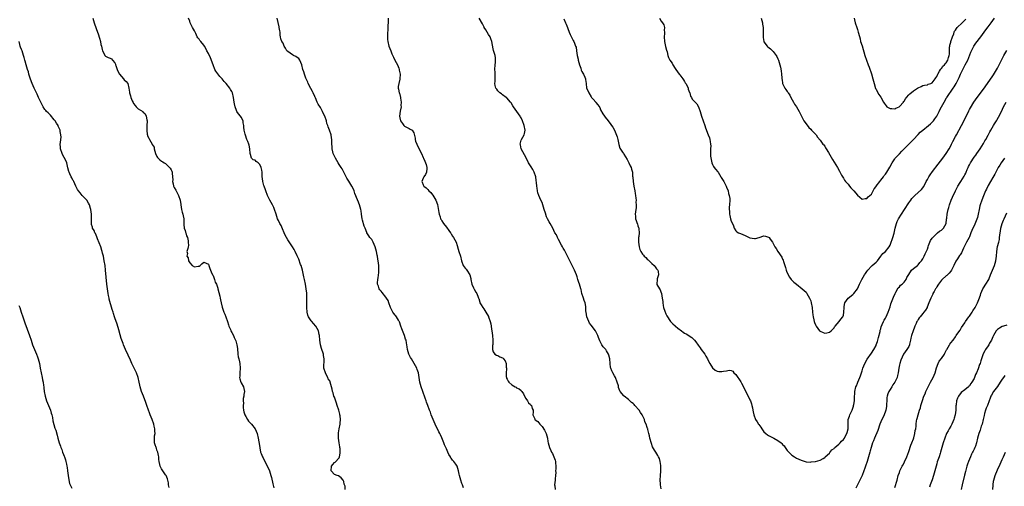
# Model space of a CAD drawing. Units: inches. Extents: x 2499893 to 2502000, y 1491000 to 1494000.
# Drawn here: x 2500742 to 2501164, y 1493418 to 1493618 of the extents above; entities that cross this region are included whole.
import ezdxf

# ---------------------------------------------------------------- set-up
doc = ezdxf.new("R2010")
doc.units = ezdxf.units.IN
doc.header["$MEASUREMENT"] = 0
doc.layers.add('LD24991491_10ft', color=91, linetype='Continuous')

msp = doc.modelspace()

# ---------------------------------------------------------------- linework, layer by layer
at = {"layer": 'LD24991491_10ft'}
for points, elevation in [([(2500773.47, 1493619), (2500774.06, 1493617), (2500775, 1493614.56), (2500775.54, 1493613), (2500775.76, 1493612.24), (2500776.38, 1493610.38), (2500776.73, 1493609), (2500777, 1493607.64), (2500777.17, 1493607), (2500777.46, 1493605.46), (2500777.61, 1493605), (2500778.4, 1493603.6), (2500778.66, 1493603), (2500778.8, 1493602.8), (2500779, 1493602.68), (2500780.14, 1493602.14), (2500781, 1493601.8), (2500781.53, 1493601.53), (2500782.01, 1493601), (2500783, 1493599.75), (2500783.23, 1493599.23), (2500783.26, 1493599), (2500783.35, 1493598.65), (2500783.89, 1493597), (2500784.26, 1493596.26), (2500784.97, 1493595), (2500786.66, 1493593), (2500787, 1493592.53), (2500787.79, 1493591.79), (2500788.51, 1493591), (2500788.99, 1493588.99), (2500789.22, 1493587.22), (2500789.2, 1493587), (2500789.7, 1493585.7), (2500789.81, 1493585), (2500790.4, 1493583.6), (2500790.77, 1493582.77), (2500791, 1493582.4), (2500791.59, 1493581.59), (2500792.11, 1493581), (2500793, 1493580.14), (2500794.94, 1493578.94), (2500795, 1493578.87), (2500795.98, 1493577.98), (2500796.41, 1493577), (2500796.65, 1493575.35), (2500796.75, 1493575), (2500796.76, 1493574.76), (2500796.68, 1493573), (2500796.69, 1493572.69), (2500796.62, 1493571), (2500796.86, 1493569.14), (2500796.9, 1493568.9), (2500797, 1493568.58), (2500797.48, 1493567.48), (2500797.75, 1493567), (2500798.97, 1493564.97), (2500799, 1493564.89), (2500799.72, 1493563.72), (2500799.81, 1493563), (2500800.04, 1493561.96), (2500800.37, 1493561), (2500801, 1493559.7), (2500801.26, 1493559.26), (2500801.46, 1493559), (2500802.26, 1493558.26), (2500803, 1493557.72), (2500803.45, 1493557.45), (2500804.05, 1493557), (2500804.61, 1493556.61), (2500806.41, 1493555), (2500806.67, 1493554.67), (2500807, 1493553.95), (2500807.34, 1493553.34), (2500807.44, 1493553), (2500807.45, 1493552.55), (2500807.67, 1493551), (2500807.74, 1493549.74), (2500807.71, 1493549), (2500807.92, 1493547.92), (2500808.13, 1493547), (2500808.39, 1493546.39), (2500809, 1493545.22), (2500809.84, 1493543.84), (2500810.27, 1493543), (2500810.88, 1493541), (2500811.18, 1493539.18), (2500811.19, 1493539), (2500811.53, 1493537), (2500811.83, 1493535.83), (2500812.07, 1493535), (2500812.21, 1493534.21), (2500812.44, 1493533), (2500812.48, 1493531), (2500812.5, 1493530.5), (2500812.69, 1493529), (2500813, 1493527.98), (2500813.24, 1493527.24), (2500813.35, 1493527), (2500813.64, 1493525.64), (2500814, 1493525), (2500814.41, 1493523.59), (2500814.36, 1493523), (2500814.5, 1493521.5), (2500814.34, 1493521), (2500814.2, 1493520.2), (2500813.79, 1493519), (2500814.09, 1493518.08), (2500813.8, 1493517), (2500814.29, 1493516.29), (2500814.47, 1493515), (2500815, 1493514.11), (2500816.13, 1493513), (2500817, 1493512.39), (2500818.69, 1493512.69), (2500819, 1493512.68), (2500819.54, 1493513), (2500820.26, 1493513.74), (2500821, 1493514.43), (2500822.04, 1493513.96), (2500823, 1493513.48), (2500823.19, 1493513), (2500823.66, 1493511.66), (2500823.93, 1493511), (2500824.2, 1493510.21), (2500824.84, 1493509), (2500825, 1493508.64), (2500825.63, 1493507), (2500825.88, 1493505.88), (2500826.42, 1493505), (2500827, 1493503.27), (2500827.08, 1493503), (2500827.42, 1493501.42), (2500827.85, 1493499.85), (2500828, 1493499), (2500828.23, 1493498.23), (2500828.42, 1493497), (2500828.93, 1493495.07), (2500829.7, 1493493), (2500830.08, 1493492.08), (2500830.55, 1493491), (2500831.2, 1493489), (2500831.57, 1493487.57), (2500831.8, 1493487), (2500832.44, 1493485.56), (2500832.66, 1493485), (2500833, 1493484.29), (2500833.71, 1493483), (2500834.12, 1493482.12), (2500834.71, 1493480.71), (2500835.17, 1493479), (2500835.43, 1493477.43), (2500835.66, 1493475), (2500835.82, 1493473.82), (2500836.01, 1493473), (2500836.33, 1493471.67), (2500836.47, 1493471), (2500836.65, 1493469), (2500836.46, 1493467), (2500836.42, 1493465.58), (2500836.39, 1493465), (2500836.48, 1493464.48), (2500836.89, 1493463), (2500837, 1493462.73), (2500838.01, 1493461), (2500838.25, 1493460.25), (2500838.47, 1493459), (2500838.24, 1493457.77), (2500838.24, 1493457), (2500837.95, 1493456.05), (2500837.96, 1493455), (2500838.04, 1493454.04), (2500837.88, 1493453), (2500837.93, 1493452.07), (2500838.08, 1493451), (2500838.25, 1493450.25), (2500838.67, 1493449), (2500839, 1493448.35), (2500839.8, 1493447), (2500840.26, 1493446.26), (2500841, 1493445.47), (2500841.48, 1493445), (2500843.01, 1493443), (2500843.86, 1493441), (2500844.32, 1493439), (2500844.64, 1493437.36), (2500844.73, 1493436.73), (2500845.34, 1493433), (2500845.6, 1493432.4), (2500846.16, 1493431), (2500846.51, 1493430.51), (2500848.24, 1493427), (2500849, 1493425.41), (2500849.15, 1493425), (2500849.81, 1493423), (2500850.08, 1493422.08), (2500850.57, 1493419.43), (2500851, 1493417.65)], 9460), ([(2500881.66, 1493417), (2500881.54, 1493418.46), (2500881.35, 1493419), (2500881.24, 1493419.24), (2500881, 1493420.4), (2500880.78, 1493421), (2500879.94, 1493421.94), (2500878.81, 1493422.81), (2500878.22, 1493423), (2500877, 1493423.45), (2500875.66, 1493425), (2500875.72, 1493427), (2500876.3, 1493427.7), (2500877, 1493428.59), (2500877.29, 1493428.71), (2500879, 1493430.58), (2500879.2, 1493431), (2500879.46, 1493432.54), (2500879.51, 1493433), (2500879.39, 1493434.61), (2500879.34, 1493435), (2500879.26, 1493435.26), (2500878.97, 1493436.97), (2500878.69, 1493439), (2500878.74, 1493440.74), (2500878.73, 1493441), (2500878.75, 1493441.25), (2500879.04, 1493442.96), (2500879.44, 1493445), (2500879.45, 1493445.45), (2500879.59, 1493447), (2500879.44, 1493448.56), (2500879.37, 1493449), (2500879.27, 1493449.27), (2500878.87, 1493451), (2500878.24, 1493453), (2500877.93, 1493453.93), (2500877, 1493456.53), (2500876.79, 1493457), (2500876.4, 1493458.4), (2500876.13, 1493459), (2500875.98, 1493459.98), (2500875.72, 1493461), (2500875.24, 1493463), (2500875.16, 1493463.16), (2500875, 1493463.62), (2500874.38, 1493464.38), (2500874.22, 1493465), (2500873.38, 1493466.62), (2500873.16, 1493467), (2500873, 1493467.41), (2500872.59, 1493468.59), (2500872.51, 1493469), (2500872.5, 1493470.5), (2500872.63, 1493471.37), (2500872.65, 1493473), (2500872.36, 1493474.36), (2500872.26, 1493475), (2500871.4, 1493477.4), (2500870.98, 1493478.98), (2500870.79, 1493481), (2500870.66, 1493483), (2500870.52, 1493483.48), (2500870.13, 1493485), (2500869, 1493486.98), (2500868.1, 1493488.1), (2500867.26, 1493489), (2500867.15, 1493489.15), (2500867, 1493489.29), (2500865.92, 1493491), (2500865.67, 1493491.67), (2500865.37, 1493493), (2500865.23, 1493495), (2500865.24, 1493495.24), (2500865.2, 1493497), (2500865.19, 1493499), (2500865.12, 1493501.12), (2500864.95, 1493502.95), (2500864.58, 1493505), (2500864.13, 1493507), (2500863.9, 1493508.1), (2500863.57, 1493509.57), (2500863.28, 1493511), (2500862.69, 1493513), (2500862.53, 1493513.47), (2500861.7, 1493515.7), (2500861.11, 1493517.11), (2500860.2, 1493519), (2500859.77, 1493519.77), (2500859.05, 1493521), (2500857, 1493524.04), (2500856.46, 1493525), (2500855.96, 1493525.96), (2500855.47, 1493527), (2500854.74, 1493528.74), (2500854.13, 1493530.13), (2500853.64, 1493531), (2500853, 1493532.25), (2500852.66, 1493533), (2500852.04, 1493535), (2500851.39, 1493537), (2500851, 1493537.88), (2500850.45, 1493539), (2500849.91, 1493539.91), (2500849.36, 1493541), (2500848.39, 1493543), (2500847.56, 1493545), (2500847.46, 1493545.46), (2500846.85, 1493547), (2500846.79, 1493547.21), (2500846.35, 1493549), (2500846.26, 1493550.26), (2500846.1, 1493551), (2500846, 1493552), (2500846, 1493553), (2500845.88, 1493553.88), (2500845.66, 1493555), (2500845, 1493556.32), (2500844.38, 1493557), (2500843.55, 1493557.55), (2500843, 1493558.04), (2500842.22, 1493558.22), (2500841.5, 1493559), (2500841, 1493560.56), (2500840.93, 1493561), (2500840.83, 1493563), (2500840.52, 1493564.52), (2500840.38, 1493565), (2500839.92, 1493566.08), (2500839.55, 1493567), (2500838.84, 1493568.84), (2500838.77, 1493569.23), (2500838.37, 1493571), (2500838.24, 1493572.24), (2500838.13, 1493573), (2500837.94, 1493574.06), (2500837.86, 1493575), (2500837, 1493576.54), (2500836.73, 1493577), (2500835.92, 1493577.92), (2500835.22, 1493579), (2500835, 1493579.4), (2500834.46, 1493581), (2500834.22, 1493582.22), (2500834.05, 1493583), (2500833.95, 1493583.95), (2500833.77, 1493585), (2500833.28, 1493587), (2500833, 1493587.55), (2500832.42, 1493588.42), (2500832.16, 1493589), (2500830.66, 1493591), (2500829.83, 1493591.83), (2500828.93, 1493593), (2500827.93, 1493593.93), (2500826.22, 1493596.22), (2500825.84, 1493597), (2500825.04, 1493598.96), (2500823.93, 1493601.93), (2500823, 1493603.74), (2500822.38, 1493605), (2500821.91, 1493605.91), (2500821.3, 1493607), (2500821, 1493607.41), (2500819.72, 1493609), (2500819.36, 1493609.36), (2500819, 1493609.93), (2500818.47, 1493610.47), (2500818.25, 1493611), (2500817.6, 1493612.4), (2500817, 1493613.48), (2500816.23, 1493615), (2500815.79, 1493615.79), (2500815.25, 1493617), (2500815, 1493617.65), (2500814.52, 1493619)], 9470), ([(2500932.22, 1493417.78), (2500931.81, 1493419), (2500931.58, 1493419.58), (2500931.1, 1493421), (2500930.59, 1493423), (2500930.47, 1493423.53), (2500930.21, 1493425), (2500929.93, 1493425.93), (2500929.52, 1493427), (2500929, 1493427.8), (2500928.14, 1493429), (2500927.59, 1493429.59), (2500927, 1493430.48), (2500926.78, 1493430.78), (2500926.67, 1493431), (2500926.03, 1493432.03), (2500925.6, 1493433), (2500925, 1493434.47), (2500924.77, 1493435), (2500924.19, 1493436.19), (2500923.91, 1493437), (2500923, 1493439.2), (2500922.4, 1493440.4), (2500922.13, 1493441), (2500921.76, 1493441.76), (2500920.14, 1493445), (2500919.24, 1493447), (2500918.48, 1493449), (2500918.09, 1493450.09), (2500917.79, 1493451), (2500917.05, 1493453), (2500916.47, 1493454.47), (2500916.27, 1493455), (2500915.87, 1493456.13), (2500914.81, 1493459), (2500914.13, 1493461), (2500913.64, 1493463), (2500913.34, 1493465), (2500912.97, 1493467), (2500912.44, 1493468.44), (2500912.25, 1493469), (2500911.19, 1493471), (2500909.95, 1493473), (2500909.59, 1493473.59), (2500909, 1493474.69), (2500908.85, 1493475), (2500908.32, 1493477), (2500908.17, 1493478.17), (2500908.05, 1493479), (2500907.89, 1493479.89), (2500907.67, 1493481), (2500907.48, 1493481.48), (2500907.03, 1493483), (2500906.39, 1493484.39), (2500905.84, 1493485.84), (2500905.45, 1493487), (2500905.37, 1493487.37), (2500905, 1493488.47), (2500904.85, 1493488.85), (2500904.77, 1493489), (2500904.38, 1493489.62), (2500903.61, 1493491), (2500903.35, 1493491.35), (2500903, 1493491.71), (2500902.44, 1493492.44), (2500902.08, 1493493), (2500901.05, 1493495), (2500900.34, 1493497), (2500899.97, 1493497.97), (2500899.3, 1493499), (2500899, 1493499.41), (2500897.44, 1493501.44), (2500897, 1493501.92), (2500896.52, 1493502.52), (2500896.22, 1493503), (2500895.86, 1493504.14), (2500895.5, 1493505), (2500895.48, 1493505.48), (2500895.54, 1493507), (2500895.67, 1493507.67), (2500895.99, 1493509.99), (2500896.02, 1493512.02), (2500895.96, 1493513), (2500895.78, 1493515), (2500895.65, 1493515.65), (2500895.44, 1493517), (2500895.34, 1493517.34), (2500894.99, 1493519), (2500894.41, 1493521), (2500893.57, 1493523), (2500893, 1493524.09), (2500892.22, 1493525), (2500891.7, 1493525.7), (2500890.89, 1493527), (2500890.85, 1493527.15), (2500890.18, 1493529), (2500889.81, 1493529.81), (2500889, 1493532.43), (2500888.85, 1493533), (2500888.63, 1493535), (2500888.41, 1493536.41), (2500888.35, 1493537), (2500888.02, 1493538.02), (2500887.75, 1493539), (2500887, 1493540.83), (2500886.94, 1493540.94), (2500886.89, 1493541.11), (2500885.81, 1493543.81), (2500885.47, 1493545), (2500885, 1493546.01), (2500884.49, 1493547), (2500883.57, 1493548.43), (2500883.11, 1493549.11), (2500882.36, 1493550.36), (2500882.09, 1493551), (2500881.03, 1493553.03), (2500880.34, 1493554.34), (2500879.85, 1493555), (2500879, 1493556.27), (2500878.55, 1493557), (2500877.97, 1493557.97), (2500877.41, 1493559), (2500877, 1493559.88), (2500876.51, 1493561), (2500876.32, 1493561.68), (2500876, 1493563), (2500875.98, 1493563.98), (2500875.86, 1493565), (2500875.83, 1493566.17), (2500875.85, 1493567), (2500875.72, 1493567.72), (2500875.55, 1493569), (2500874.95, 1493571), (2500874.35, 1493572.35), (2500874.19, 1493573), (2500873.8, 1493573.8), (2500873.54, 1493575), (2500872.9, 1493577), (2500872.24, 1493578.24), (2500871.93, 1493579), (2500871.56, 1493579.56), (2500871, 1493580.61), (2500870.08, 1493582.08), (2500869.65, 1493583), (2500868.84, 1493584.84), (2500868.78, 1493585), (2500868.62, 1493585.38), (2500867.89, 1493587), (2500867.58, 1493587.58), (2500866.87, 1493588.87), (2500865.75, 1493591), (2500865.55, 1493591.55), (2500865, 1493592.69), (2500864.76, 1493593.24), (2500864.12, 1493595), (2500863.91, 1493595.91), (2500863.48, 1493597), (2500863, 1493599), (2500862.23, 1493601), (2500861.71, 1493601.71), (2500861, 1493602.15), (2500860.53, 1493602.53), (2500859.41, 1493603), (2500859, 1493603.21), (2500857, 1493604.67), (2500856.65, 1493605), (2500856.07, 1493606.07), (2500855.49, 1493607), (2500855, 1493608.29), (2500854.54, 1493609), (2500854.07, 1493610.07), (2500853.95, 1493611), (2500853.73, 1493611.73), (2500853.73, 1493613), (2500853.56, 1493613.56), (2500853.38, 1493615), (2500853.29, 1493615.29), (2500852.52, 1493619)], 9480), ([(2500900.01, 1493619), (2500899.96, 1493618.04), (2500899.99, 1493617), (2500899.95, 1493615.95), (2500899.82, 1493614.18), (2500899.75, 1493612.25), (2500899.69, 1493611), (2500899.74, 1493609.74), (2500899.81, 1493609), (2500900.36, 1493607), (2500901.1, 1493605), (2500901.64, 1493603.64), (2500902.25, 1493602.25), (2500902.93, 1493601), (2500903.96, 1493599), (2500904.52, 1493597.48), (2500904.68, 1493597), (2500904.72, 1493596.72), (2500905.1, 1493595), (2500905.06, 1493593), (2500905, 1493592.83), (2500904.58, 1493591), (2500904.35, 1493589.65), (2500904.35, 1493589), (2500904.51, 1493588.51), (2500904.72, 1493587), (2500904.81, 1493586.8), (2500905.3, 1493585), (2500905.33, 1493584.67), (2500905.6, 1493583), (2500905.51, 1493581.51), (2500905.53, 1493581), (2500905.11, 1493579.11), (2500904.88, 1493577), (2500905, 1493576.3), (2500905.36, 1493575), (2500906.2, 1493573.8), (2500906.72, 1493573), (2500906.83, 1493572.83), (2500907, 1493572.65), (2500908.09, 1493572.09), (2500909, 1493571.72), (2500909.45, 1493571.45), (2500910.27, 1493571), (2500911, 1493569.84), (2500911.58, 1493567.58), (2500911.56, 1493567), (2500911.78, 1493566.22), (2500912.23, 1493565), (2500913, 1493563.41), (2500914.32, 1493561), (2500915, 1493559.32), (2500915.16, 1493559), (2500915.7, 1493557.7), (2500916.06, 1493557), (2500916.24, 1493556.24), (2500916.63, 1493555), (2500916.57, 1493554.57), (2500916.47, 1493553), (2500916.01, 1493551.99), (2500915.33, 1493551), (2500915, 1493550.39), (2500914.51, 1493549), (2500914.62, 1493548.62), (2500915, 1493547.53), (2500915.25, 1493547), (2500916.26, 1493546.26), (2500917, 1493545.53), (2500917.46, 1493545), (2500918.24, 1493544.24), (2500919, 1493543.23), (2500919.11, 1493543.11), (2500920.41, 1493541), (2500921.11, 1493539.11), (2500921.44, 1493537.44), (2500921.7, 1493535.7), (2500921.82, 1493535), (2500922.23, 1493533.77), (2500922.46, 1493533), (2500922.66, 1493532.66), (2500923, 1493532.15), (2500923.7, 1493531), (2500925, 1493529.43), (2500926.03, 1493527.97), (2500926.69, 1493527), (2500926.8, 1493526.8), (2500927, 1493526.49), (2500927.56, 1493525.56), (2500928.03, 1493525), (2500929.14, 1493523), (2500929.6, 1493521.6), (2500930.01, 1493520.01), (2500930.34, 1493519), (2500930.95, 1493516.96), (2500931.43, 1493515), (2500932.2, 1493513), (2500933, 1493511.8), (2500933.42, 1493511.42), (2500933.74, 1493511), (2500935.01, 1493509.01), (2500935.38, 1493507.38), (2500935.41, 1493507), (2500935.85, 1493505), (2500936.56, 1493503.44), (2500936.8, 1493502.8), (2500937.54, 1493501.54), (2500937.95, 1493501), (2500938.63, 1493499.37), (2500938.76, 1493499), (2500938.8, 1493498.8), (2500939.23, 1493497.23), (2500939.34, 1493497), (2500939.87, 1493496.13), (2500940.53, 1493495), (2500941, 1493494.38), (2500941.91, 1493493), (2500943, 1493491.11), (2500943.05, 1493491), (2500943.76, 1493489), (2500943.99, 1493487.99), (2500944.15, 1493487), (2500944.3, 1493485.7), (2500944.41, 1493485), (2500944.69, 1493483), (2500944.84, 1493481), (2500944.81, 1493479.19), (2500944.72, 1493478.72), (2500944.75, 1493477), (2500945, 1493475.95), (2500945.67, 1493475), (2500946.49, 1493474.49), (2500947, 1493474.41), (2500947.86, 1493473.86), (2500949, 1493473.48), (2500949.24, 1493473.24), (2500949.46, 1493473), (2500950.09, 1493472.09), (2500950.52, 1493471), (2500950.6, 1493469.4), (2500950.7, 1493469), (2500950.71, 1493468.71), (2500950.51, 1493467), (2500950.62, 1493465.38), (2500950.67, 1493465), (2500950.76, 1493464.76), (2500951, 1493464.22), (2500951.43, 1493463.43), (2500951.77, 1493463), (2500953, 1493461.79), (2500954.44, 1493461), (2500954.79, 1493460.79), (2500955, 1493460.62), (2500956.15, 1493460.15), (2500957, 1493459.35), (2500957.19, 1493459.19), (2500957.29, 1493459), (2500957.95, 1493457.95), (2500958.41, 1493457), (2500959, 1493455.96), (2500959.7, 1493455), (2500960.2, 1493454.2), (2500961, 1493453.35), (2500961.16, 1493453.16), (2500961.38, 1493453), (2500961.72, 1493451.72), (2500962.16, 1493451), (2500962.13, 1493450.13), (2500962.06, 1493449), (2500962.78, 1493447.22), (2500962.9, 1493447), (2500963, 1493446.9), (2500964.11, 1493446.11), (2500965, 1493445), (2500965.97, 1493443.97), (2500967, 1493442.47), (2500967.74, 1493441), (2500968.03, 1493440.03), (2500968.28, 1493439), (2500968.48, 1493437.52), (2500968.57, 1493437), (2500969.1, 1493435), (2500969.72, 1493433.72), (2500970.03, 1493433), (2500970.39, 1493432.39), (2500971.05, 1493431), (2500971.58, 1493429.58), (2500971.68, 1493429), (2500971.63, 1493428.37), (2500971.8, 1493427), (2500971.82, 1493425.82), (2500971.76, 1493425), (2500971.78, 1493424.22), (2500971.72, 1493423), (2500971.54, 1493421.54), (2500971.53, 1493421), (2500971.34, 1493419), (2500971.36, 1493418.64), (2500971.58, 1493417)], 9490), ([(2501017, 1493417.34), (2501016.63, 1493419), (2501016.64, 1493419.36), (2501016.57, 1493421), (2501016.7, 1493423), (2501016.84, 1493424.84), (2501016.86, 1493426.86), (2501016.84, 1493427), (2501016.77, 1493427.23), (2501016.58, 1493429), (2501016.28, 1493430.28), (2501015.85, 1493431), (2501015.58, 1493431.58), (2501014.63, 1493433), (2501014.17, 1493433.83), (2501013.3, 1493435.3), (2501012.78, 1493436.78), (2501012.17, 1493439), (2501011.96, 1493439.96), (2501011.69, 1493441), (2501011.32, 1493442.68), (2501011.22, 1493443), (2501011.14, 1493443.14), (2501011, 1493443.54), (2501010.56, 1493445), (2501010.02, 1493446.02), (2501009.76, 1493447), (2501008.81, 1493449), (2501008.05, 1493450.05), (2501007.47, 1493451), (2501005.73, 1493453), (2501005.36, 1493453.36), (2501005, 1493453.79), (2501004.32, 1493454.32), (2501003, 1493455.56), (2501001.14, 1493457), (2501001, 1493457.13), (2500999.43, 1493459), (2500999.25, 1493459.25), (2500999, 1493460.04), (2500998.7, 1493460.7), (2500998.69, 1493461), (2500998.63, 1493461.37), (2500998.12, 1493463), (2500997.36, 1493465), (2500997, 1493465.73), (2500996.19, 1493467), (2500995.79, 1493467.79), (2500995.33, 1493469), (2500995.27, 1493469.27), (2500995.1, 1493471), (2500995.01, 1493473.01), (2500994.61, 1493474.61), (2500994.47, 1493475), (2500993.57, 1493476.43), (2500993.23, 1493477), (2500993, 1493477.31), (2500992.18, 1493478.18), (2500991.6, 1493479), (2500990.71, 1493480.71), (2500990.11, 1493482.11), (2500989.85, 1493483), (2500989.56, 1493483.56), (2500988.86, 1493485), (2500987, 1493487.39), (2500986.32, 1493488.32), (2500985.93, 1493489), (2500985.07, 1493491), (2500984.77, 1493493), (2500984.75, 1493493.25), (2500984.71, 1493495), (2500984.64, 1493495.36), (2500984.39, 1493497), (2500984.03, 1493498.03), (2500983.67, 1493499), (2500983.01, 1493501), (2500982.63, 1493502.63), (2500982.49, 1493503), (2500981.94, 1493505), (2500981.68, 1493505.68), (2500981.33, 1493507), (2500981, 1493508.07), (2500980.64, 1493509), (2500979.8, 1493511), (2500979.53, 1493511.53), (2500979, 1493512.73), (2500978.75, 1493513.25), (2500977.81, 1493515), (2500977.5, 1493515.5), (2500975.53, 1493519.53), (2500975, 1493520.41), (2500974.7, 1493521), (2500974.3, 1493521.7), (2500973, 1493524.15), (2500972.51, 1493525), (2500972.1, 1493526.1), (2500971.47, 1493527), (2500971, 1493528), (2500970.7, 1493528.7), (2500969.93, 1493529.93), (2500969.46, 1493531), (2500969, 1493531.63), (2500968.33, 1493533), (2500967.84, 1493533.84), (2500967.35, 1493535.35), (2500966.87, 1493537), (2500966.26, 1493539), (2500965.92, 1493539.92), (2500965.38, 1493541), (2500964.49, 1493543), (2500964.15, 1493544.15), (2500963.99, 1493545), (2500963.82, 1493546.18), (2500963.69, 1493547), (2500963.51, 1493548.49), (2500963.43, 1493549.43), (2500963.22, 1493551), (2500962.62, 1493553), (2500962.06, 1493554.06), (2500961.3, 1493555.3), (2500961, 1493555.7), (2500960.2, 1493557), (2500959.09, 1493559.09), (2500958.37, 1493560.37), (2500956.97, 1493563), (2500956.65, 1493564.65), (2500956.51, 1493565), (2500957, 1493566.66), (2500957.09, 1493566.91), (2500958.28, 1493569), (2500958.41, 1493569.59), (2500958.68, 1493571), (2500958.33, 1493573), (2500957.56, 1493575), (2500957, 1493576.22), (2500956.71, 1493576.71), (2500956.51, 1493577), (2500953.7, 1493581), (2500953.4, 1493581.4), (2500952.66, 1493582.66), (2500952.41, 1493583), (2500950.84, 1493584.84), (2500950.63, 1493585), (2500949, 1493586.09), (2500948.5, 1493586.5), (2500947.83, 1493587), (2500947, 1493587.84), (2500946.5, 1493588.5), (2500946.17, 1493589), (2500945.87, 1493590.13), (2500945.71, 1493591), (2500945.84, 1493591.84), (2500945.9, 1493593), (2500945.92, 1493595), (2500945.81, 1493595.81), (2500945.76, 1493597), (2500945.88, 1493599), (2500946.01, 1493600.01), (2500946.06, 1493601), (2500945.98, 1493601.98), (2500945.8, 1493603), (2500945.16, 1493605.16), (2500945, 1493605.84), (2500944.44, 1493609), (2500944.06, 1493610.06), (2500943.69, 1493611), (2500943, 1493612), (2500942.4, 1493613), (2500941.9, 1493613.9), (2500941.17, 1493615), (2500941.13, 1493615.13), (2500941, 1493615.35), (2500940.5, 1493616.5), (2500939.01, 1493619.01)], 9500), ([(2500975.28, 1493618.72), (2500976.05, 1493617), (2500976.33, 1493616.33), (2500976.78, 1493615), (2500977, 1493614.48), (2500977.54, 1493613), (2500978, 1493612), (2500979.32, 1493609.32), (2500979.5, 1493609), (2500979.8, 1493608.2), (2500980.32, 1493607), (2500980.51, 1493606.51), (2500980.75, 1493605), (2500981.02, 1493603), (2500981.35, 1493601.35), (2500981.4, 1493601), (2500981.96, 1493599), (2500982.51, 1493597.49), (2500982.74, 1493596.74), (2500983, 1493596.14), (2500983.37, 1493595.37), (2500983.63, 1493595), (2500984.29, 1493593.71), (2500984.59, 1493593), (2500984.61, 1493592.61), (2500984.9, 1493591), (2500985, 1493588.99), (2500985.74, 1493587.74), (2500985.93, 1493587), (2500987, 1493585.18), (2500987.12, 1493585), (2500987.8, 1493584.2), (2500988.92, 1493582.92), (2500989, 1493582.81), (2500989.83, 1493581.83), (2500990.62, 1493580.62), (2500991, 1493579.74), (2500992.01, 1493578.01), (2500992.65, 1493577), (2500993, 1493576.49), (2500994.21, 1493575), (2500995.41, 1493573.41), (2500995.67, 1493573), (2500996.29, 1493572.28), (2500997, 1493570.98), (2500998.16, 1493568.16), (2500998.37, 1493567), (2500998.84, 1493564.84), (2500999.28, 1493563.28), (2501000.43, 1493561.57), (2501000.76, 1493561), (2501001, 1493560.69), (2501002.45, 1493558.45), (2501003.05, 1493557), (2501003.71, 1493555.71), (2501004.05, 1493555), (2501004.31, 1493554.31), (2501004.66, 1493553), (2501004.75, 1493551.25), (2501004.82, 1493550.82), (2501004.94, 1493549), (2501005.28, 1493547), (2501005.68, 1493545), (2501005.85, 1493543.85), (2501006, 1493543), (2501006.14, 1493541.86), (2501006.19, 1493541), (2501006.15, 1493540.15), (2501006.22, 1493539), (2501006.23, 1493537.77), (2501005.93, 1493535.93), (2501005.88, 1493535), (2501005.91, 1493534.09), (2501005.99, 1493533), (2501006.31, 1493532.31), (2501006.66, 1493531), (2501006.77, 1493530.77), (2501007, 1493530.02), (2501007.28, 1493529.28), (2501007.36, 1493529), (2501007.36, 1493528.64), (2501007.53, 1493527), (2501007.37, 1493525.37), (2501007.3, 1493525), (2501007.26, 1493524.74), (2501007.21, 1493523), (2501007.48, 1493521), (2501007.87, 1493519.87), (2501008.21, 1493519), (2501009, 1493517.77), (2501009.4, 1493517.4), (2501009.7, 1493517), (2501010.4, 1493516.4), (2501011, 1493515.67), (2501011.43, 1493515.43), (2501011.81, 1493515), (2501013, 1493513.86), (2501013.98, 1493513), (2501014.45, 1493512.45), (2501015, 1493511.59), (2501015.26, 1493511.26), (2501015.49, 1493511), (2501015.65, 1493510.35), (2501015.86, 1493509), (2501015.28, 1493507.28), (2501015.21, 1493507), (2501015.07, 1493505), (2501015.12, 1493504.88), (2501016.19, 1493503), (2501016.56, 1493502.56), (2501017, 1493501.21), (2501017.09, 1493501.09), (2501017.06, 1493500.94), (2501017.41, 1493499), (2501017.62, 1493497.62), (2501017.62, 1493497), (2501017.78, 1493495.78), (2501017.95, 1493495), (2501018.52, 1493493.48), (2501018.65, 1493493), (2501018.75, 1493492.75), (2501019, 1493492.26), (2501019.45, 1493491.45), (2501021.01, 1493489), (2501021.96, 1493487.96), (2501023, 1493487.12), (2501023.11, 1493487), (2501024.13, 1493486.13), (2501025.62, 1493485), (2501026.37, 1493484.37), (2501027, 1493483.96), (2501027.65, 1493483.65), (2501028.8, 1493483), (2501029, 1493482.86), (2501030.16, 1493482.16), (2501031, 1493481.26), (2501031.15, 1493481.15), (2501031.24, 1493481), (2501031.78, 1493480.22), (2501032.81, 1493478.81), (2501033.68, 1493477.68), (2501034.15, 1493477), (2501035.61, 1493475), (2501036.14, 1493474.14), (2501036.78, 1493473), (2501037, 1493472.52), (2501037.84, 1493471), (2501039, 1493469.11), (2501040.09, 1493468.09), (2501041, 1493467.72), (2501041.63, 1493467.62), (2501043, 1493467.52), (2501043.73, 1493467.73), (2501045, 1493467.91), (2501046.14, 1493468.14), (2501047, 1493468.01), (2501047.66, 1493467.66), (2501048.13, 1493467), (2501049, 1493466.22), (2501051.15, 1493463.15), (2501051.4, 1493462.6), (2501052.19, 1493461), (2501053, 1493459.46), (2501054.24, 1493457), (2501055, 1493455.47), (2501055.19, 1493455), (2501055.65, 1493453.65), (2501055.82, 1493453), (2501056.05, 1493451.95), (2501056.23, 1493451), (2501056.3, 1493450.3), (2501056.59, 1493449), (2501057.35, 1493447), (2501058.02, 1493446.02), (2501058.65, 1493445), (2501058.81, 1493444.81), (2501059.65, 1493443.65), (2501060.03, 1493443), (2501061, 1493441.73), (2501061.78, 1493441), (2501062.48, 1493440.48), (2501063, 1493440.07), (2501063.77, 1493439.77), (2501065, 1493439.08), (2501065.06, 1493439.06), (2501065.19, 1493439), (2501067, 1493438.05), (2501068.37, 1493437), (2501068.71, 1493436.71), (2501069, 1493436.31), (2501069.64, 1493435.64), (2501070.04, 1493435), (2501071, 1493433.73), (2501071.65, 1493433), (2501072.32, 1493432.32), (2501073, 1493431.73), (2501074.09, 1493431), (2501075, 1493430.44), (2501075.99, 1493429.99), (2501077, 1493429.51), (2501078.68, 1493429), (2501079, 1493428.89), (2501081, 1493428.72), (2501081.21, 1493428.79), (2501083.06, 1493429.06), (2501085, 1493429.59), (2501086.3, 1493430.3), (2501087, 1493430.72), (2501087.22, 1493431), (2501089, 1493432.61), (2501089.15, 1493432.85), (2501090.06, 1493433.94), (2501091, 1493434.56), (2501091.2, 1493434.8), (2501091.42, 1493435), (2501093, 1493436.37), (2501093.65, 1493437), (2501094.26, 1493437.74), (2501095, 1493438.42), (2501095.45, 1493439), (2501095.99, 1493439.99), (2501096.5, 1493441), (2501096.57, 1493441.43), (2501097, 1493443), (2501097, 1493445), (2501097.12, 1493447), (2501097.63, 1493448.37), (2501097.81, 1493449), (2501098.43, 1493450.43), (2501098.71, 1493451), (2501099, 1493451.84), (2501099.33, 1493452.67), (2501099.41, 1493453), (2501099.47, 1493453.48), (2501099.73, 1493455), (2501099.72, 1493456.28), (2501099.78, 1493457), (2501099.87, 1493457.87), (2501099.87, 1493459), (2501100.39, 1493461), (2501100.58, 1493461.42), (2501101, 1493462.58), (2501101.2, 1493463), (2501102.06, 1493465), (2501102.32, 1493465.68), (2501103, 1493467.88), (2501103.39, 1493469), (2501104.2, 1493471), (2501105.19, 1493472.81), (2501107, 1493475.35), (2501108.03, 1493477), (2501109, 1493478.73), (2501109.11, 1493479), (2501109.56, 1493480.44), (2501109.78, 1493481), (2501110.1, 1493482.1), (2501110.7, 1493484.7), (2501110.8, 1493485.2), (2501111, 1493485.83), (2501111.22, 1493486.78), (2501111.32, 1493487), (2501111.63, 1493487.63), (2501112.21, 1493489), (2501112.46, 1493489.54), (2501113, 1493490.43), (2501113.32, 1493491), (2501114.23, 1493493), (2501115, 1493495.26), (2501115.39, 1493496.61), (2501115.96, 1493497.96), (2501116.54, 1493499.46), (2501117.21, 1493501), (2501117.51, 1493501.51), (2501118.53, 1493503.47), (2501119, 1493503.89), (2501119.5, 1493504.5), (2501120.14, 1493505), (2501121, 1493505.89), (2501121.87, 1493507), (2501122.23, 1493507.77), (2501123, 1493509.07), (2501124.23, 1493511), (2501125, 1493511.7), (2501126.72, 1493513), (2501126.86, 1493513.14), (2501127, 1493513.23), (2501127.76, 1493514.24), (2501128.48, 1493515), (2501129, 1493515.83), (2501129.61, 1493517), (2501130.07, 1493517.93), (2501131, 1493519.99), (2501131.32, 1493521), (2501131.54, 1493521.54), (2501132.09, 1493523), (2501132.37, 1493523.63), (2501133, 1493524.63), (2501133.13, 1493524.87), (2501135, 1493526.74), (2501135.34, 1493527), (2501136.25, 1493527.75), (2501137, 1493528.18), (2501137.86, 1493529), (2501139.02, 1493531), (2501139.21, 1493532.79), (2501139.31, 1493533.31), (2501139.46, 1493535), (2501139.65, 1493535.65), (2501139.89, 1493537), (2501140.11, 1493537.89), (2501140.49, 1493539), (2501141.25, 1493541), (2501141.76, 1493542.24), (2501142.99, 1493545), (2501143.99, 1493547), (2501145, 1493548.54), (2501145.28, 1493549), (2501146.74, 1493551.26), (2501147, 1493551.77), (2501147.44, 1493552.56), (2501147.65, 1493553), (2501148.09, 1493554.1), (2501148.51, 1493555), (2501148.67, 1493555.33), (2501149, 1493556.07), (2501149.33, 1493556.67), (2501149.5, 1493557), (2501151, 1493559.36), (2501151.71, 1493560.29), (2501152.24, 1493561), (2501153.61, 1493563), (2501155, 1493565.18), (2501155.63, 1493566.37), (2501156, 1493567), (2501157, 1493568.85), (2501157.72, 1493570.28), (2501158.11, 1493571), (2501159.28, 1493573), (2501159.72, 1493573.72), (2501160.53, 1493575), (2501160.72, 1493575.28), (2501161.48, 1493576.52), (2501162.7, 1493579), (2501163.63, 1493581), (2501164.72, 1493583)], 9510), ([(2501016.2, 1493619), (2501017, 1493617.6), (2501017.48, 1493617), (2501018.06, 1493616.06), (2501018.33, 1493615), (2501018.21, 1493613.79), (2501018.33, 1493613), (2501018.36, 1493612.36), (2501018.28, 1493611), (2501018.43, 1493609), (2501018.87, 1493606.87), (2501019.26, 1493605.26), (2501019.52, 1493604.48), (2501019.85, 1493603), (2501020.11, 1493602.11), (2501020.68, 1493601), (2501021.63, 1493599.63), (2501021.97, 1493599), (2501023, 1493597.4), (2501023.23, 1493597), (2501023.91, 1493595.91), (2501024.73, 1493595), (2501024.83, 1493594.83), (2501025, 1493594.67), (2501026.21, 1493593), (2501026.48, 1493592.48), (2501027, 1493591.83), (2501027.3, 1493591.3), (2501027.49, 1493591), (2501028.05, 1493589.95), (2501028.49, 1493589), (2501028.59, 1493588.59), (2501029.12, 1493587.12), (2501029.19, 1493587), (2501029.57, 1493585.57), (2501029.92, 1493585), (2501030.31, 1493584.31), (2501031.53, 1493583), (2501032.27, 1493582.27), (2501033, 1493580.96), (2501033.65, 1493579), (2501033.97, 1493577.97), (2501034.24, 1493577), (2501034.93, 1493574.93), (2501035.68, 1493573), (2501036.01, 1493572.01), (2501037.15, 1493569), (2501037.64, 1493567.64), (2501037.8, 1493567), (2501037.91, 1493566.09), (2501038.11, 1493565), (2501038.18, 1493564.18), (2501038.13, 1493563), (2501038.05, 1493561.95), (2501038.12, 1493561), (2501038.16, 1493559.84), (2501038.35, 1493558.35), (2501038.67, 1493557), (2501039, 1493556.22), (2501039.39, 1493555.39), (2501039.71, 1493555), (2501040.2, 1493554.2), (2501041.17, 1493553.17), (2501041.31, 1493553), (2501042.58, 1493551), (2501042.71, 1493550.71), (2501043.74, 1493549), (2501044.8, 1493547), (2501045, 1493546.48), (2501045.64, 1493545), (2501045.86, 1493543.86), (2501046.15, 1493543), (2501046.31, 1493541.69), (2501046.34, 1493541), (2501046.25, 1493539), (2501046.1, 1493537.9), (2501046.12, 1493537), (2501046.24, 1493536.24), (2501046.22, 1493535), (2501046.4, 1493534.4), (2501046.66, 1493533), (2501047, 1493531.93), (2501047.45, 1493531), (2501047.93, 1493529.93), (2501048.2, 1493529), (2501049, 1493527.77), (2501049.41, 1493527.41), (2501050.08, 1493527), (2501051, 1493526.69), (2501053, 1493525.81), (2501054.7, 1493525), (2501055, 1493524.88), (2501057, 1493524.61), (2501057.4, 1493524.6), (2501059, 1493525), (2501061, 1493525.63), (2501061.59, 1493525.59), (2501063, 1493525.17), (2501063.18, 1493525), (2501063.7, 1493524.3), (2501064.71, 1493523), (2501065, 1493522.46), (2501065.72, 1493521), (2501066.2, 1493520.2), (2501067, 1493519.03), (2501068.59, 1493516.59), (2501069, 1493515.63), (2501069.2, 1493515.2), (2501069.34, 1493514.66), (2501070.17, 1493512.17), (2501070.48, 1493511), (2501070.61, 1493510.61), (2501071.29, 1493509), (2501071.99, 1493508.01), (2501072.66, 1493507), (2501072.81, 1493506.81), (2501073.83, 1493505.83), (2501074.88, 1493505), (2501077.36, 1493503), (2501078.2, 1493502.2), (2501079, 1493501.48), (2501079.36, 1493501), (2501080.54, 1493499), (2501080.69, 1493498.69), (2501081, 1493497.88), (2501081.23, 1493497), (2501081.58, 1493495), (2501081.79, 1493493), (2501081.88, 1493491.88), (2501082, 1493491), (2501082.32, 1493489.68), (2501082.44, 1493489), (2501082.59, 1493488.59), (2501083, 1493487.59), (2501083.34, 1493487), (2501084.84, 1493485), (2501085, 1493484.84), (2501086.33, 1493484.33), (2501087, 1493484.04), (2501087.92, 1493484.08), (2501089, 1493484.35), (2501089.76, 1493485), (2501090.38, 1493485.62), (2501091, 1493486.3), (2501091.26, 1493486.74), (2501091.48, 1493487), (2501093.23, 1493489), (2501093.98, 1493490.02), (2501094.76, 1493491), (2501095, 1493491.71), (2501095.21, 1493493), (2501095.28, 1493495), (2501095.36, 1493495.36), (2501095.63, 1493497), (2501097.03, 1493499), (2501099, 1493500.57), (2501099.44, 1493501), (2501101, 1493502.94), (2501101.93, 1493505), (2501102.85, 1493507), (2501104.03, 1493509), (2501104.43, 1493509.57), (2501105, 1493510.43), (2501105.44, 1493511), (2501107, 1493512.73), (2501107.36, 1493513), (2501108.26, 1493513.74), (2501109, 1493514.45), (2501109.29, 1493514.71), (2501109.58, 1493515), (2501111.1, 1493517), (2501111.94, 1493518.06), (2501113, 1493518.96), (2501114.6, 1493521), (2501115, 1493521.69), (2501115.53, 1493523), (2501115.84, 1493524.16), (2501116.24, 1493525), (2501116.76, 1493526.76), (2501117.15, 1493529), (2501117.7, 1493531), (2501118.1, 1493531.89), (2501118.65, 1493533), (2501119.92, 1493535), (2501121.23, 1493537), (2501123, 1493539.84), (2501123.88, 1493541), (2501124.38, 1493541.62), (2501125.34, 1493542.66), (2501125.68, 1493543), (2501127, 1493544.19), (2501128.42, 1493545.58), (2501129, 1493546.3), (2501129.29, 1493546.71), (2501130.01, 1493547.99), (2501130.51, 1493549), (2501131, 1493549.89), (2501131.65, 1493551), (2501132.17, 1493551.83), (2501133.25, 1493553.25), (2501135.58, 1493556.42), (2501137.58, 1493559), (2501139.03, 1493561), (2501140.27, 1493563), (2501141, 1493564.29), (2501141.37, 1493565), (2501141.89, 1493566.11), (2501143, 1493568.18), (2501143.4, 1493569), (2501145.59, 1493573), (2501146.27, 1493574.27), (2501146.64, 1493575), (2501147.4, 1493576.6), (2501147.65, 1493577), (2501148.3, 1493578.3), (2501148.74, 1493579.26), (2501149, 1493579.75), (2501149.45, 1493580.55), (2501150.94, 1493583), (2501152.33, 1493585), (2501155, 1493588.54), (2501156.78, 1493591), (2501159, 1493594.25), (2501159.27, 1493594.73), (2501161, 1493597.57), (2501162.74, 1493601), (2501163.81, 1493603), (2501165, 1493605.04)], 9520), ([(2501059.78, 1493619), (2501060.3, 1493617), (2501060.36, 1493616.36), (2501060.61, 1493615), (2501060.71, 1493613.29), (2501060.65, 1493612.65), (2501060.68, 1493610.68), (2501060.92, 1493609), (2501061, 1493608.81), (2501062.32, 1493607), (2501062.72, 1493606.72), (2501063.79, 1493605.79), (2501064.6, 1493605), (2501064.82, 1493604.82), (2501065, 1493604.64), (2501066.2, 1493603), (2501066.49, 1493602.49), (2501067, 1493601.49), (2501067.21, 1493601), (2501067.82, 1493599), (2501068.08, 1493597.92), (2501068.39, 1493596.39), (2501068.54, 1493595), (2501068.62, 1493593.38), (2501068.68, 1493593), (2501068.74, 1493592.74), (2501068.99, 1493591), (2501070, 1493589), (2501070.43, 1493588.43), (2501071, 1493587.47), (2501071.21, 1493587.21), (2501071.33, 1493587), (2501072.02, 1493586.02), (2501072.49, 1493585), (2501073.62, 1493583), (2501074.14, 1493582.14), (2501075, 1493580.89), (2501076.07, 1493579), (2501076.38, 1493578.38), (2501077.03, 1493577), (2501078.12, 1493575), (2501079, 1493573.61), (2501080.15, 1493572.15), (2501081, 1493571.33), (2501081.37, 1493571), (2501083.29, 1493569), (2501083.96, 1493567.96), (2501085, 1493566.73), (2501086.27, 1493565), (2501086.63, 1493564.63), (2501087, 1493564.09), (2501087.41, 1493563.41), (2501087.64, 1493563), (2501088.58, 1493561.42), (2501090.41, 1493558.41), (2501092.43, 1493555), (2501093.35, 1493553.35), (2501094.27, 1493551.73), (2501094.78, 1493550.78), (2501095, 1493550.46), (2501095.55, 1493549.55), (2501095.98, 1493549), (2501097, 1493547.78), (2501097.34, 1493547.34), (2501097.64, 1493547), (2501098.26, 1493546.26), (2501099.43, 1493545), (2501101, 1493543.09), (2501103, 1493541.45), (2501104.3, 1493541.7), (2501105, 1493541.68), (2501105.65, 1493542.35), (2501107, 1493543.61), (2501108.2, 1493545.8), (2501109, 1493546.79), (2501109.12, 1493547), (2501110.58, 1493549), (2501111, 1493549.5), (2501112.16, 1493551), (2501112.51, 1493551.49), (2501113, 1493552.1), (2501113.63, 1493553), (2501114.89, 1493555.11), (2501115.89, 1493557), (2501117, 1493558.69), (2501117.24, 1493559), (2501119, 1493560.86), (2501120.08, 1493561.92), (2501123.05, 1493565), (2501125, 1493566.96), (2501127, 1493569.07), (2501127.93, 1493570.07), (2501129, 1493570.94), (2501131.47, 1493573), (2501132.26, 1493573.74), (2501133, 1493574.32), (2501133.67, 1493575), (2501134.25, 1493575.75), (2501135.06, 1493576.94), (2501135.97, 1493579), (2501136.34, 1493579.66), (2501137.02, 1493581.02), (2501138.13, 1493583), (2501139.23, 1493584.77), (2501139.36, 1493585), (2501142.08, 1493589), (2501142.43, 1493589.57), (2501143.28, 1493591), (2501144.31, 1493593), (2501144.54, 1493593.46), (2501145.21, 1493595), (2501146.18, 1493597), (2501146.47, 1493597.53), (2501147, 1493598.6), (2501147.24, 1493599), (2501148.27, 1493601), (2501149.57, 1493604.43), (2501149.85, 1493605), (2501150.89, 1493607), (2501151.77, 1493608.23), (2501153.83, 1493611), (2501155.26, 1493613), (2501156.02, 1493613.98), (2501157, 1493615.22), (2501158.35, 1493617), (2501159.75, 1493619)], 9530), ([(2501099.56, 1493619), (2501099.79, 1493618.21), (2501100.11, 1493617), (2501100.71, 1493615), (2501101, 1493614.11), (2501101.33, 1493613), (2501101.44, 1493612.56), (2501102.13, 1493610.13), (2501102.41, 1493609), (2501103, 1493607.07), (2501104.2, 1493603), (2501104.89, 1493601), (2501105.63, 1493599), (2501106.06, 1493597.94), (2501107.1, 1493595.1), (2501107.69, 1493593), (2501107.97, 1493591.97), (2501108.16, 1493591), (2501108.82, 1493588.82), (2501109, 1493588.51), (2501109.5, 1493587.5), (2501110.23, 1493586.23), (2501111.05, 1493585.05), (2501112.14, 1493583), (2501112.46, 1493582.46), (2501113.33, 1493581.33), (2501113.69, 1493581), (2501115, 1493580.23), (2501115.71, 1493580.29), (2501117, 1493580.11), (2501117.55, 1493580.45), (2501118.92, 1493581), (2501119, 1493581.05), (2501120.7, 1493583), (2501120.81, 1493583.19), (2501121, 1493583.38), (2501121.6, 1493584.4), (2501122.07, 1493585), (2501123, 1493586.05), (2501123.46, 1493586.54), (2501125, 1493587.83), (2501126.83, 1493589), (2501127, 1493589.15), (2501128.32, 1493589.68), (2501129, 1493590.1), (2501129.79, 1493590.21), (2501131, 1493590.44), (2501131.39, 1493590.61), (2501132.42, 1493591), (2501133, 1493591.31), (2501134.35, 1493593), (2501134.56, 1493593.44), (2501135, 1493594.02), (2501135.27, 1493594.73), (2501135.45, 1493595), (2501136.23, 1493596.23), (2501136.63, 1493597), (2501136.78, 1493597.22), (2501137, 1493597.42), (2501137.59, 1493598.41), (2501138.26, 1493599), (2501138.58, 1493599.42), (2501139, 1493599.8), (2501139.74, 1493601), (2501140.04, 1493602.04), (2501140.37, 1493603), (2501140.45, 1493603.55), (2501140.45, 1493605), (2501140.52, 1493606.52), (2501140.58, 1493607), (2501140.65, 1493607.35), (2501141, 1493608.65), (2501141.07, 1493609), (2501141.73, 1493611), (2501142.28, 1493612.28), (2501142.53, 1493613), (2501142.67, 1493613.33), (2501143, 1493613.8), (2501143.41, 1493614.59), (2501143.76, 1493615), (2501145.89, 1493617), (2501146.49, 1493617.51), (2501147.41, 1493618.59)], 9540), ([(2500806.17, 1493417.83), (2500805.97, 1493419), (2500805.89, 1493419.89), (2500805.6, 1493421), (2500805.52, 1493421.52), (2500804.95, 1493422.95), (2500804.68, 1493423.32), (2500803.49, 1493425), (2500803, 1493425.83), (2500802.39, 1493427), (2500802.28, 1493427.72), (2500801.98, 1493429), (2500801.83, 1493429.83), (2500801.77, 1493431), (2500801.62, 1493431.62), (2500801.34, 1493433), (2500801, 1493433.92), (2500800.74, 1493434.74), (2500800.59, 1493435), (2500800.2, 1493436.2), (2500799.9, 1493437), (2500799.99, 1493438.01), (2500799.93, 1493439), (2500799.99, 1493439.99), (2500800.17, 1493441), (2500800.06, 1493442.06), (2500800.06, 1493443), (2500799.81, 1493444.19), (2500799.6, 1493445), (2500798.94, 1493447), (2500798.12, 1493449), (2500797.83, 1493449.83), (2500797.32, 1493451), (2500796.66, 1493453), (2500796.29, 1493454.29), (2500795.24, 1493457), (2500794.4, 1493459), (2500794.05, 1493460.05), (2500793.79, 1493461), (2500793.64, 1493461.64), (2500793.4, 1493463), (2500792.94, 1493465), (2500792.15, 1493467), (2500791.78, 1493467.78), (2500791.17, 1493469), (2500790.2, 1493471), (2500789.58, 1493472.42), (2500788.59, 1493474.59), (2500787.46, 1493477), (2500786.64, 1493479), (2500786.47, 1493479.53), (2500785.71, 1493481.71), (2500785.24, 1493483.24), (2500784.65, 1493485.35), (2500783.9, 1493487.9), (2500783, 1493490.62), (2500782.85, 1493491), (2500782.42, 1493492.42), (2500782.19, 1493493), (2500781.83, 1493494.17), (2500780.54, 1493498.54), (2500780.45, 1493499), (2500780.17, 1493500.17), (2500780.06, 1493501), (2500779.91, 1493501.91), (2500779.54, 1493505), (2500778.98, 1493511), (2500778.73, 1493513), (2500778.41, 1493515), (2500778.03, 1493517), (2500777.71, 1493518.29), (2500777.56, 1493519), (2500777.44, 1493519.44), (2500776.92, 1493521), (2500775.54, 1493524.46), (2500775.25, 1493525.25), (2500774.64, 1493526.64), (2500774.44, 1493527), (2500774.03, 1493528.03), (2500773.44, 1493529), (2500773.35, 1493529.35), (2500773, 1493530.55), (2500772.89, 1493531), (2500772.97, 1493535), (2500772.72, 1493537), (2500772.58, 1493537.42), (2500772.1, 1493539), (2500771.71, 1493539.71), (2500770.88, 1493541), (2500769, 1493543.03), (2500768.07, 1493544.07), (2500767.38, 1493545), (2500767, 1493545.6), (2500766.27, 1493547), (2500765.37, 1493549), (2500765.24, 1493549.24), (2500765, 1493549.6), (2500764.49, 1493550.49), (2500764.29, 1493551), (2500763.68, 1493552.32), (2500763.34, 1493553), (2500763.25, 1493553.25), (2500762.83, 1493554.83), (2500762.31, 1493557), (2500761.94, 1493557.94), (2500761.29, 1493559.29), (2500760.53, 1493560.53), (2500760.31, 1493561), (2500759.65, 1493563), (2500759.66, 1493563.66), (2500759.59, 1493565), (2500759.72, 1493565.72), (2500759.81, 1493567), (2500759.9, 1493567.9), (2500759.86, 1493569), (2500759.59, 1493570.41), (2500759.51, 1493571), (2500759, 1493572.16), (2500758.73, 1493572.73), (2500758.62, 1493573), (2500757.95, 1493573.95), (2500757.33, 1493575), (2500757, 1493575.46), (2500755.38, 1493577.38), (2500754.33, 1493578.33), (2500753.74, 1493579), (2500753.38, 1493579.38), (2500753, 1493579.82), (2500752.22, 1493581), (2500751.79, 1493581.79), (2500751.18, 1493583), (2500750.28, 1493585), (2500749.65, 1493586.35), (2500749.37, 1493587), (2500749.27, 1493587.27), (2500749, 1493587.79), (2500748.43, 1493589), (2500747.56, 1493591), (2500746.83, 1493592.83), (2500746.14, 1493595), (2500745.91, 1493595.91), (2500745.56, 1493597), (2500744.97, 1493599), (2500744.55, 1493600.55), (2500744.41, 1493601), (2500744.13, 1493602.13), (2500743.88, 1493603), (2500743.21, 1493605), (2500743, 1493605.58), (2500742.58, 1493606.58), (2500742.46, 1493607), (2500742.3, 1493607.7), (2500741.94, 1493609)], 9450), ([(2501163.96, 1493559), (2501162.63, 1493557), (2501162, 1493556), (2501161.33, 1493555), (2501160.25, 1493553), (2501159.86, 1493552.14), (2501159, 1493550.71), (2501158.03, 1493549), (2501157, 1493547.27), (2501156.85, 1493547), (2501156.28, 1493545.72), (2501155.9, 1493545), (2501155, 1493542.85), (2501154.31, 1493541), (2501153.62, 1493539), (2501153.49, 1493538.51), (2501153.15, 1493537), (2501152.8, 1493535), (2501152.46, 1493533.54), (2501151.94, 1493532.06), (2501151, 1493529.98), (2501150.5, 1493529), (2501149.67, 1493527), (2501149, 1493525.33), (2501148.85, 1493525), (2501147.74, 1493523), (2501146.69, 1493521), (2501146.4, 1493520.4), (2501145.54, 1493518.46), (2501145, 1493517.59), (2501144.79, 1493517.21), (2501143.87, 1493515.87), (2501143.18, 1493514.82), (2501143, 1493514.48), (2501142.29, 1493513), (2501141.6, 1493511.6), (2501141.33, 1493511), (2501141, 1493510.55), (2501140.38, 1493509.62), (2501139.63, 1493509), (2501139.3, 1493508.7), (2501139, 1493508.5), (2501137.3, 1493507), (2501137, 1493506.7), (2501135.81, 1493505), (2501135.5, 1493504.5), (2501135, 1493503.79), (2501134.72, 1493503.28), (2501134.53, 1493503), (2501133.85, 1493501.85), (2501133.37, 1493501), (2501133.27, 1493500.73), (2501132.45, 1493499), (2501132.04, 1493498.04), (2501131.68, 1493497), (2501130.91, 1493495.09), (2501130.85, 1493495), (2501130.19, 1493493.81), (2501129.49, 1493493), (2501129, 1493492.48), (2501127.84, 1493491), (2501127.46, 1493490.54), (2501127, 1493489.85), (2501126.69, 1493489.31), (2501126.54, 1493489), (2501126.19, 1493488.19), (2501125.64, 1493487), (2501125.45, 1493486.55), (2501124.86, 1493485), (2501124.18, 1493483), (2501123.91, 1493481.91), (2501123.72, 1493481), (2501123.31, 1493479.31), (2501123.27, 1493479), (2501123, 1493478.29), (2501122.22, 1493477), (2501120.81, 1493475), (2501119.58, 1493472.42), (2501119.13, 1493471), (2501119, 1493470.39), (2501118.77, 1493469), (2501118.53, 1493467), (2501118.2, 1493465.8), (2501118.01, 1493465), (2501117.07, 1493463), (2501116.21, 1493461.79), (2501115.71, 1493461), (2501115, 1493459.91), (2501114.45, 1493459), (2501114, 1493458), (2501113.74, 1493457), (2501113.62, 1493456.38), (2501113.57, 1493455), (2501113.53, 1493453.53), (2501113.49, 1493453), (2501113.43, 1493452.57), (2501113.16, 1493451), (2501113, 1493450.52), (2501112.46, 1493449), (2501112.02, 1493447.98), (2501111.53, 1493447), (2501110.69, 1493445), (2501109.74, 1493442.26), (2501108.33, 1493439), (2501107.85, 1493437.85), (2501107.53, 1493437), (2501106.87, 1493435), (2501106.46, 1493433.54), (2501106.28, 1493433), (2501105.14, 1493429), (2501104.49, 1493427), (2501104.21, 1493426.21), (2501103.78, 1493425), (2501103, 1493423), (2501100.36, 1493417.64)], 9500), ([(2501117, 1493417.85), (2501117.32, 1493418.68), (2501117.8, 1493420.2), (2501118, 1493421), (2501118.54, 1493423), (2501119, 1493424.33), (2501119.25, 1493425), (2501120.24, 1493427), (2501120.52, 1493427.48), (2501121, 1493428.47), (2501121.19, 1493428.81), (2501122.15, 1493431), (2501123, 1493433.26), (2501123.97, 1493435.97), (2501124.38, 1493437), (2501125, 1493438.65), (2501125.18, 1493439.18), (2501125.67, 1493441), (2501125.79, 1493442.21), (2501125.99, 1493443), (2501126.15, 1493444.15), (2501126.17, 1493445), (2501126.39, 1493446.39), (2501126.47, 1493447), (2501126.61, 1493447.39), (2501126.98, 1493449), (2501127.61, 1493451), (2501127.98, 1493452.02), (2501128.23, 1493453), (2501128.7, 1493454.7), (2501129, 1493455.6), (2501129.4, 1493456.6), (2501129.51, 1493457), (2501129.99, 1493458.01), (2501130.39, 1493459), (2501132.29, 1493463), (2501133.46, 1493465), (2501133.97, 1493466.03), (2501134.34, 1493467), (2501134.93, 1493469.07), (2501135.61, 1493471), (2501136.06, 1493471.94), (2501137, 1493473.15), (2501138.28, 1493475), (2501138.52, 1493475.48), (2501139.21, 1493476.79), (2501139.37, 1493477), (2501139.96, 1493477.96), (2501140.51, 1493479), (2501140.67, 1493479.33), (2501141, 1493479.79), (2501141.97, 1493481), (2501143, 1493482.43), (2501143.34, 1493483), (2501144, 1493484), (2501145, 1493485.33), (2501145.63, 1493486.37), (2501147, 1493488.41), (2501147.35, 1493489), (2501147.99, 1493490.01), (2501148.78, 1493491), (2501149, 1493491.33), (2501150.24, 1493493), (2501150.49, 1493493.51), (2501151.45, 1493495), (2501152.4, 1493497), (2501153, 1493498.4), (2501153.68, 1493500.32), (2501153.9, 1493501), (2501154.79, 1493503), (2501155, 1493503.36), (2501156.06, 1493505), (2501157.25, 1493507), (2501157.41, 1493507.41), (2501158.09, 1493509), (2501158.87, 1493511), (2501159.74, 1493513), (2501160.36, 1493515), (2501160.58, 1493517), (2501160.68, 1493519), (2501161.08, 1493521.08), (2501161.6, 1493523), (2501161.85, 1493524.15), (2501161.93, 1493525), (2501162, 1493526), (2501162.15, 1493527), (2501162.3, 1493527.7), (2501162.5, 1493529), (2501163.06, 1493531), (2501163.6, 1493532.4), (2501163.85, 1493533), (2501165, 1493535.48)], 9490), ([(2500741.84, 1493495.84), (2500742.19, 1493495), (2500742.84, 1493493), (2500743.47, 1493491), (2500744.36, 1493488.36), (2500746.36, 1493483), (2500747.06, 1493480.94), (2500747.7, 1493479), (2500748.04, 1493478.04), (2500748.47, 1493477), (2500749.37, 1493475), (2500749.83, 1493473.83), (2500750.14, 1493473), (2500750.66, 1493471), (2500751.02, 1493469), (2500751.34, 1493467), (2500751.75, 1493465), (2500752, 1493464), (2500752.18, 1493463), (2500752.38, 1493461.62), (2500752.52, 1493461), (2500752.59, 1493460.59), (2500752.74, 1493459), (2500753.05, 1493457), (2500753.67, 1493455), (2500754.05, 1493454.05), (2500754.56, 1493453), (2500755.34, 1493451), (2500755.69, 1493449.69), (2500755.89, 1493449), (2500756.17, 1493447.83), (2500756.43, 1493446.43), (2500756.84, 1493444.84), (2500757.3, 1493443.3), (2500757.62, 1493442.38), (2500758.27, 1493440.27), (2500758.59, 1493439), (2500759.13, 1493437), (2500759.62, 1493435.62), (2500759.81, 1493435), (2500760.17, 1493434.17), (2500760.59, 1493433), (2500761, 1493431.94), (2500761.25, 1493431.25), (2500761.32, 1493431), (2500761.75, 1493429.75), (2500761.93, 1493429), (2500762.17, 1493427.83), (2500762.39, 1493427), (2500762.49, 1493426.49), (2500762.7, 1493425), (2500762.93, 1493422.93), (2500763.2, 1493421.2), (2500763.59, 1493419.59), (2500763.82, 1493419), (2500764.46, 1493417.54)], 9440), ([(2501165, 1493487.4), (2501163.62, 1493487), (2501163, 1493486.8), (2501161.82, 1493486.18), (2501161, 1493485.6), (2501160.69, 1493485.31), (2501160.46, 1493485), (2501159.25, 1493483), (2501159, 1493482.45), (2501158.41, 1493481), (2501157.64, 1493479.64), (2501157.31, 1493479), (2501157, 1493478.6), (2501155.94, 1493477), (2501155.58, 1493476.42), (2501154.91, 1493475.09), (2501154.21, 1493473), (2501153.93, 1493472.07), (2501153.54, 1493471), (2501153.38, 1493470.62), (2501152.74, 1493468.74), (2501152.04, 1493467), (2501151.67, 1493466.33), (2501151.21, 1493465), (2501151, 1493464.54), (2501150, 1493463), (2501149.58, 1493462.42), (2501149, 1493461.42), (2501148.76, 1493461.24), (2501148.55, 1493461), (2501147, 1493459.67), (2501145.48, 1493458.52), (2501144.26, 1493457), (2501143.87, 1493456.13), (2501143.46, 1493455), (2501143.31, 1493453.31), (2501143.22, 1493452.78), (2501143.15, 1493451), (2501142.89, 1493449), (2501142.45, 1493447.55), (2501142.34, 1493447), (2501141.46, 1493445), (2501141, 1493444.17), (2501140.31, 1493443), (2501139.84, 1493442.16), (2501139.24, 1493441), (2501138.42, 1493439), (2501137.74, 1493437), (2501137.15, 1493435), (2501136.63, 1493433), (2501136.45, 1493432.45), (2501136.01, 1493431), (2501135.21, 1493428.79), (2501135, 1493428.06), (2501134.7, 1493427), (2501134.22, 1493425), (2501133.97, 1493424.03), (2501133.67, 1493423), (2501133, 1493421.2), (2501132.14, 1493419), (2501131.93, 1493418.07)], 9480), ([(2501164.1, 1493465.9), (2501163.55, 1493465), (2501163, 1493464.22), (2501162.22, 1493463), (2501161, 1493461.18), (2501159.37, 1493459), (2501158.52, 1493457.48), (2501158.24, 1493457), (2501157.93, 1493456.07), (2501157.44, 1493455), (2501156.68, 1493453), (2501156.2, 1493451.8), (2501155.92, 1493451), (2501155.52, 1493449.52), (2501155.26, 1493448.74), (2501154.9, 1493447), (2501154.39, 1493445), (2501154.1, 1493444.1), (2501153.59, 1493442.41), (2501153.04, 1493441), (2501152.44, 1493439), (2501151.98, 1493437), (2501151.55, 1493435.55), (2501151.35, 1493435), (2501151, 1493434.25), (2501150.56, 1493433.44), (2501150.39, 1493433), (2501149.89, 1493432.11), (2501149.41, 1493431), (2501148.6, 1493429), (2501148.18, 1493427.82), (2501147.92, 1493427), (2501147.26, 1493424.74), (2501146.87, 1493423.13), (2501145.91, 1493419), (2501145.41, 1493417)], 9470), ([(2501159.01, 1493417), (2501159.15, 1493418.86), (2501159.17, 1493419), (2501159.38, 1493420.62), (2501159.47, 1493421), (2501160.09, 1493423), (2501161, 1493425.37), (2501162.14, 1493427.86), (2501163, 1493429.8), (2501163.57, 1493431), (2501164.42, 1493433)], 9460)]:
    msp.add_lwpolyline(points, dxfattribs=dict(at, elevation=elevation))

doc.saveas('drawing.dxf')
